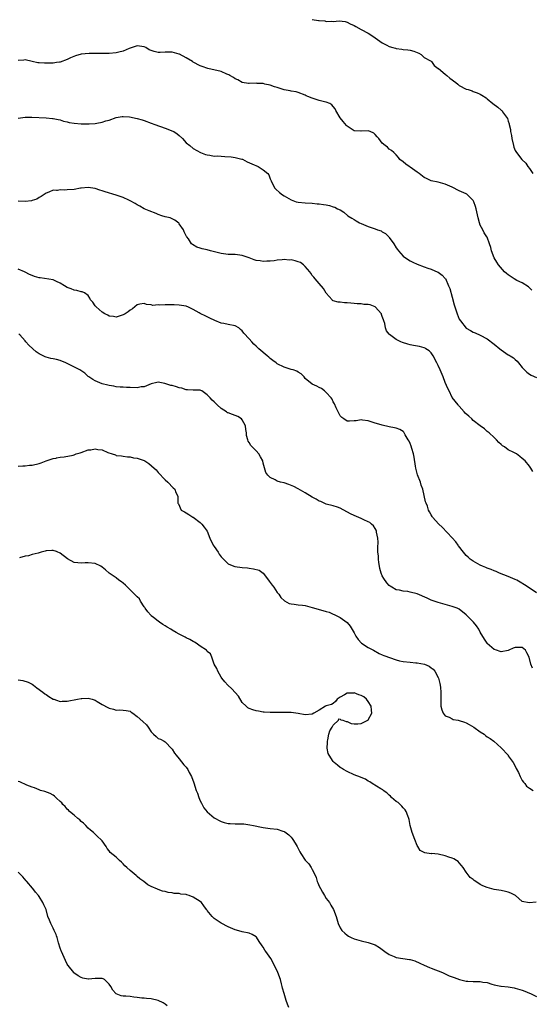
# Model space of a CAD drawing. Units: inches. Extents: x 2535000 to 2538000, y 1542000 to 1545000.
# Drawn here: x 2535465 to 2535612, y 1544028 to 1544309 of the extents above; entities that cross this region are included whole.
import ezdxf

# ---------------------------------------------------------------- set-up
doc = ezdxf.new("R2010")
doc.units = ezdxf.units.IN
doc.header["$MEASUREMENT"] = 0
doc.layers.add('LD25351542_2ft', color=132, linetype='Continuous')

msp = doc.modelspace()

# ---------------------------------------------------------------- linework, layer by layer
at = {"layer": 'LD25351542_2ft'}
for points, elevation in [([(2535549, 1544308.96), (2535550.73, 1544308.73), (2535551, 1544308.67), (2535552.57, 1544308.57), (2535553, 1544308.46), (2535554.55, 1544308.55), (2535555, 1544308.45), (2535556.65, 1544308.65), (2535558.4, 1544308.4), (2535559, 1544308.27), (2535559.8, 1544307.8), (2535561, 1544307.27), (2535561.42, 1544307), (2535563, 1544306.17), (2535565, 1544305.08), (2535566.26, 1544304.26), (2535569, 1544302.34), (2535570.34, 1544301.66), (2535571, 1544301.3), (2535571.97, 1544301), (2535572.78, 1544300.78), (2535573, 1544300.69), (2535574.54, 1544300.54), (2535575, 1544300.46), (2535576.33, 1544300.34), (2535577, 1544300.25), (2535577.99, 1544299.99), (2535579.39, 1544299.39), (2535580.08, 1544299), (2535581, 1544298.13), (2535582.8, 1544297.2), (2535583, 1544297.08), (2535583.09, 1544297), (2535583.86, 1544295.86), (2535585, 1544295.03), (2535585.01, 1544295), (2535587, 1544293.41), (2535587.42, 1544293), (2535588.3, 1544292.3), (2535590, 1544291), (2535590.53, 1544290.53), (2535591, 1544290.18), (2535593, 1544289.14), (2535593.5, 1544289), (2535594.63, 1544288.63), (2535595, 1544288.49), (2535596.11, 1544288.11), (2535597, 1544287.68), (2535597.44, 1544287.44), (2535598.63, 1544286.63), (2535599, 1544286.34), (2535600.6, 1544285), (2535601.96, 1544283.96), (2535603, 1544283.13), (2535603.12, 1544283), (2535603.36, 1544282.64), (2535604.75, 1544280.75), (2535605, 1544279.99), (2535605.23, 1544279.23), (2535605.27, 1544279), (2535605.59, 1544277.59), (2535605.66, 1544277), (2535605.88, 1544275.88), (2535606.01, 1544275), (2535606.43, 1544273), (2535606.57, 1544272.57), (2535607, 1544271.58), (2535607.31, 1544271), (2535608.88, 1544269), (2535609.97, 1544267.97), (2535610.61, 1544267), (2535611, 1544266.51), (2535612.01, 1544265)], 8090), ([(2535611.73, 1544231.73), (2535611, 1544232.44), (2535610.74, 1544232.74), (2535609, 1544233.81), (2535607.46, 1544234.54), (2535606.64, 1544235), (2535605, 1544236.13), (2535604.51, 1544236.51), (2535603.93, 1544237), (2535602.16, 1544239), (2535601.7, 1544239.7), (2535600.91, 1544241), (2535600.16, 1544243), (2535599.97, 1544243.97), (2535599.64, 1544245), (2535598.91, 1544246.91), (2535598.86, 1544247), (2535598.13, 1544248.13), (2535597.7, 1544249), (2535597, 1544250.32), (2535596.78, 1544251), (2535596.4, 1544252.4), (2535595.82, 1544255), (2535595.65, 1544255.65), (2535595.16, 1544257), (2535595, 1544257.36), (2535593.31, 1544259), (2535593.15, 1544259.15), (2535593, 1544259.23), (2535591, 1544260.13), (2535589, 1544261.12), (2535587, 1544262.03), (2535585.66, 1544262.34), (2535585, 1544262.55), (2535583, 1544262.98), (2535581.59, 1544263.59), (2535581, 1544263.89), (2535579.49, 1544265), (2535579, 1544265.38), (2535577, 1544266.84), (2535576.71, 1544267), (2535575.74, 1544267.74), (2535575, 1544268.35), (2535574.02, 1544269), (2535573.63, 1544269.63), (2535573, 1544270.35), (2535572.31, 1544271), (2535571.62, 1544271.62), (2535571, 1544271.97), (2535570.53, 1544272.53), (2535569.82, 1544273), (2535569, 1544273.67), (2535567.99, 1544275), (2535567.51, 1544275.51), (2535567, 1544276.17), (2535566.55, 1544276.55), (2535565.52, 1544277), (2535565, 1544277.2), (2535563, 1544277.13), (2535562.85, 1544277.15), (2535561, 1544277.23), (2535559, 1544278.51), (2535558.76, 1544278.76), (2535557.86, 1544279.86), (2535556.97, 1544280.97), (2535555.77, 1544283), (2535555.5, 1544283.5), (2535555, 1544284.21), (2535554.63, 1544284.63), (2535553.97, 1544285), (2535553, 1544285.43), (2535552.47, 1544285.53), (2535551, 1544285.88), (2535550.12, 1544286.12), (2535549, 1544286.51), (2535547.77, 1544287), (2535547.23, 1544287.23), (2535547, 1544287.4), (2535545, 1544288.16), (2535544.35, 1544288.35), (2535543, 1544288.54), (2535542.65, 1544288.65), (2535541, 1544288.9), (2535539, 1544289.55), (2535538.24, 1544289.76), (2535537, 1544290.26), (2535535.44, 1544290.56), (2535535, 1544290.7), (2535533.24, 1544290.76), (2535533, 1544290.79), (2535531, 1544290.75), (2535530.77, 1544290.77), (2535529, 1544291.05), (2535527.74, 1544291.74), (2535527, 1544292.07), (2535526.48, 1544292.48), (2535525.49, 1544293), (2535525.2, 1544293.2), (2535524.57, 1544293.43), (2535523, 1544294.11), (2535519.12, 1544295), (2535517.58, 1544295.58), (2535517, 1544295.82), (2535515, 1544296.84), (2535514.78, 1544297), (2535513, 1544298.06), (2535511.07, 1544299.07), (2535511, 1544299.1), (2535509, 1544299.65), (2535507.63, 1544299.63), (2535507, 1544299.7), (2535505.57, 1544299.57), (2535505, 1544299.6), (2535503.82, 1544299.82), (2535502.38, 1544300.38), (2535501.42, 1544301), (2535501, 1544301.21), (2535499, 1544301.48), (2535497.54, 1544301), (2535497, 1544300.79), (2535496.7, 1544300.7), (2535495, 1544299.98), (2535493.7, 1544299.7), (2535493, 1544299.52), (2535491, 1544299.3), (2535489, 1544299.26), (2535487.3, 1544299.3), (2535485.28, 1544299.28), (2535483, 1544299.07), (2535481.36, 1544298.64), (2535479.93, 1544298.07), (2535479, 1544297.55), (2535477, 1544296.81), (2535476.81, 1544296.81), (2535475.96, 1544296.7), (2535475, 1544296.57), (2535474.58, 1544296.58), (2535473, 1544296.49), (2535472.5, 1544296.5), (2535471, 1544296.59), (2535470.63, 1544296.63), (2535469, 1544297.02), (2535467, 1544297.46), (2535466.61, 1544297.39), (2535465, 1544297.3)], 8092), ([(2535465, 1544280.86), (2535467, 1544281.09), (2535468.9, 1544281.1), (2535473, 1544280.92), (2535474.76, 1544280.76), (2535475, 1544280.75), (2535475.96, 1544280.52), (2535476.42, 1544280.42), (2535477, 1544280.33), (2535477.97, 1544279.97), (2535479, 1544279.75), (2535479.58, 1544279.58), (2535481, 1544279.37), (2535483, 1544279.22), (2535483.25, 1544279.25), (2535485, 1544279.2), (2535485.25, 1544279.25), (2535487, 1544279.32), (2535487.45, 1544279.45), (2535489, 1544279.67), (2535490.06, 1544280.06), (2535491, 1544280.28), (2535493, 1544281.03), (2535494.65, 1544281.35), (2535495, 1544281.35), (2535496.75, 1544281.25), (2535499, 1544280.78), (2535500.37, 1544280.37), (2535501, 1544280.16), (2535503, 1544279.39), (2535503.98, 1544279), (2535507, 1544277.96), (2535509.16, 1544277.16), (2535509.44, 1544277), (2535510.41, 1544276.41), (2535511, 1544275.91), (2535511.96, 1544275), (2535513, 1544273.84), (2535513.99, 1544273), (2535515, 1544272.22), (2535517.06, 1544271.06), (2535518.49, 1544270.49), (2535519, 1544270.33), (2535519.72, 1544270.28), (2535521, 1544270), (2535521.93, 1544270.07), (2535523, 1544269.95), (2535524.06, 1544269.94), (2535525.84, 1544269.84), (2535527, 1544269.66), (2535528.86, 1544269.14), (2535529.1, 1544269.1), (2535530.41, 1544268.41), (2535531.77, 1544267.77), (2535533.5, 1544267), (2535535, 1544266.14), (2535536.34, 1544265), (2535536.62, 1544264.62), (2535537, 1544263.49), (2535537.16, 1544263.16), (2535537.22, 1544263), (2535538.22, 1544261), (2535538.55, 1544260.55), (2535539.65, 1544259.65), (2535540.52, 1544259), (2535541, 1544258.7), (2535543, 1544257.54), (2535544.38, 1544257), (2535545, 1544256.82), (2535547, 1544256.64), (2535549, 1544256.57), (2535550.42, 1544256.42), (2535551, 1544256.39), (2535552.2, 1544256.2), (2535553, 1544256.1), (2535553.9, 1544255.9), (2535555, 1544255.58), (2535555.44, 1544255.44), (2535556.25, 1544255), (2535557, 1544254.63), (2535557.98, 1544253.98), (2535559.19, 1544253), (2535560.32, 1544252.32), (2535561, 1544251.88), (2535561.56, 1544251.56), (2535562.49, 1544251), (2535563, 1544250.75), (2535565, 1544249.93), (2535566.65, 1544249.35), (2535567, 1544249.24), (2535567.64, 1544249), (2535568.65, 1544248.65), (2535569, 1544248.43), (2535569.92, 1544247.92), (2535570.82, 1544247), (2535571, 1544246.79), (2535572.26, 1544245), (2535573, 1544243.83), (2535573.34, 1544243.34), (2535573.61, 1544243), (2535575, 1544241.5), (2535575.67, 1544241), (2535577, 1544240.09), (2535577.75, 1544239.75), (2535579, 1544239.14), (2535581, 1544238.38), (2535582.05, 1544238.05), (2535583, 1544237.71), (2535584.91, 1544236.91), (2535585, 1544236.86), (2535586.06, 1544236.06), (2535587, 1544235.1), (2535587.04, 1544235.04), (2535587.95, 1544233), (2535588.26, 1544232.26), (2535589, 1544229.76), (2535589.55, 1544227.55), (2535589.72, 1544227), (2535590.37, 1544225), (2535591, 1544223.44), (2535591.3, 1544223), (2535593, 1544220.92), (2535594.23, 1544220.23), (2535595, 1544219.76), (2535595.54, 1544219.54), (2535597, 1544218.89), (2535599, 1544217.82), (2535601, 1544216.36), (2535602.62, 1544215), (2535603, 1544214.69), (2535605, 1544213.32), (2535605.21, 1544213.21), (2535605.52, 1544213), (2535606.44, 1544212.44), (2535607, 1544211.93), (2535607.51, 1544211.51), (2535607.89, 1544211), (2535609, 1544209.68), (2535609.31, 1544209.31), (2535609.61, 1544209), (2535610.32, 1544208.32), (2535611, 1544207.76), (2535611.48, 1544207.48), (2535613, 1544206.83)], 8094), ([(2535611.96, 1544179.96), (2535611.4, 1544181), (2535611, 1544181.56), (2535609.84, 1544183), (2535609, 1544183.74), (2535608.26, 1544184.26), (2535607.38, 1544185), (2535606.54, 1544185.46), (2535605, 1544186.19), (2535603.94, 1544187), (2535603.35, 1544187.35), (2535603, 1544187.67), (2535602.27, 1544188.27), (2535601.65, 1544189), (2535601, 1544189.68), (2535599.51, 1544191), (2535599.25, 1544191.25), (2535599, 1544191.42), (2535598.17, 1544192.17), (2535596.96, 1544193.04), (2535595, 1544194.6), (2535594.54, 1544195), (2535593.75, 1544195.75), (2535592.66, 1544196.66), (2535592.4, 1544197), (2535591, 1544198.6), (2535590.8, 1544198.8), (2535590.67, 1544199), (2535589, 1544201.16), (2535588.07, 1544203), (2535587.73, 1544203.73), (2535587, 1544205.39), (2535586.37, 1544207), (2535585.54, 1544209), (2535585, 1544210.21), (2535584.61, 1544211), (2535583.51, 1544213), (2535583, 1544213.87), (2535582.4, 1544214.4), (2535581.44, 1544215), (2535581.21, 1544215.21), (2535581, 1544215.3), (2535579.64, 1544215.64), (2535577.94, 1544215.94), (2535577, 1544216.14), (2535576.33, 1544216.33), (2535574.79, 1544216.79), (2535574.34, 1544217), (2535573, 1544217.66), (2535571.1, 1544219.1), (2535571, 1544219.24), (2535570.16, 1544220.16), (2535569.93, 1544221), (2535569.77, 1544222.23), (2535569.46, 1544223), (2535569.3, 1544223.3), (2535569, 1544224.27), (2535568.79, 1544224.79), (2535568.75, 1544225), (2535567, 1544226.96), (2535565.52, 1544227.52), (2535565, 1544227.66), (2535563.7, 1544227.7), (2535563, 1544227.85), (2535561.81, 1544227.81), (2535561, 1544227.98), (2535560.01, 1544228.01), (2535559, 1544228.15), (2535558.18, 1544228.18), (2535557, 1544228.32), (2535556.36, 1544228.36), (2535555, 1544228.75), (2535554.82, 1544228.82), (2535554.64, 1544229), (2535553, 1544230.86), (2535552.21, 1544232.21), (2535551, 1544233.61), (2535549.82, 1544235), (2535549.46, 1544235.46), (2535549, 1544235.97), (2535548.59, 1544236.59), (2535548.34, 1544237), (2535547, 1544238.47), (2535546.46, 1544239), (2535545.62, 1544239.62), (2535545, 1544239.79), (2535544.12, 1544240.12), (2535543, 1544240.38), (2535542.36, 1544240.36), (2535541, 1544240.53), (2535540.37, 1544240.37), (2535539, 1544240.32), (2535538.14, 1544240.14), (2535537, 1544240.01), (2535536.01, 1544240.01), (2535535, 1544239.95), (2535534.1, 1544240.1), (2535533, 1544240.23), (2535532.41, 1544240.41), (2535530.94, 1544241), (2535529, 1544241.63), (2535527, 1544241.9), (2535525, 1544241.96), (2535523, 1544242.18), (2535519.88, 1544243), (2535519, 1544243.26), (2535517.57, 1544243.57), (2535517, 1544243.77), (2535516.04, 1544244.04), (2535514.78, 1544244.78), (2535514.54, 1544245), (2535513.62, 1544246.38), (2535513.16, 1544247), (2535513.1, 1544247.1), (2535512.44, 1544248.44), (2535512.19, 1544249), (2535511, 1544250.67), (2535510.85, 1544250.85), (2535509.75, 1544251.75), (2535508.36, 1544252.36), (2535507, 1544252.72), (2535506.01, 1544253), (2535505, 1544253.35), (2535504.4, 1544253.6), (2535502.37, 1544254.37), (2535501, 1544254.98), (2535499.76, 1544255.76), (2535499, 1544256.08), (2535498.45, 1544256.45), (2535497, 1544257.22), (2535496.61, 1544257.39), (2535495, 1544258.2), (2535493, 1544258.88), (2535489.82, 1544259.82), (2535489, 1544260.13), (2535488.31, 1544260.31), (2535487, 1544260.78), (2535485, 1544261.07), (2535483, 1544260.84), (2535482.83, 1544260.83), (2535481, 1544260.5), (2535479, 1544260.35), (2535478.27, 1544260.27), (2535477, 1544260.36), (2535476.2, 1544260.2), (2535475.96, 1544260.21), (2535475, 1544260.26), (2535473.72, 1544259.72), (2535473, 1544259.48), (2535471.54, 1544258.46), (2535471, 1544258.16), (2535470.28, 1544257.72), (2535469, 1544257.3), (2535468.75, 1544257.25), (2535467, 1544257.04), (2535465, 1544257.11)], 8096), ([(2535613, 1544145.4), (2535610.7, 1544147), (2535609.66, 1544147.66), (2535608.42, 1544148.42), (2535607.4, 1544149), (2535607, 1544149.21), (2535605, 1544150.07), (2535602.48, 1544151), (2535601.48, 1544151.48), (2535601, 1544151.65), (2535600.06, 1544152.06), (2535599, 1544152.43), (2535598.61, 1544152.61), (2535597.58, 1544153), (2535597, 1544153.25), (2535595, 1544154.37), (2535594.12, 1544155), (2535593.53, 1544155.53), (2535593, 1544156.05), (2535592.54, 1544156.54), (2535592.17, 1544157), (2535590.81, 1544158.81), (2535590.65, 1544159), (2535589.96, 1544159.96), (2535589, 1544161.11), (2535586.09, 1544164.09), (2535585.13, 1544165), (2535583.32, 1544167), (2535583.2, 1544167.2), (2535583, 1544167.59), (2535582.49, 1544168.5), (2535582.24, 1544169), (2535581.89, 1544170.11), (2535581.56, 1544171), (2535581.38, 1544171.38), (2535580.56, 1544175), (2535580.1, 1544176.1), (2535579.88, 1544177), (2535579.08, 1544179.08), (2535578.57, 1544181), (2535578.48, 1544181.52), (2535578.11, 1544184.11), (2535577.92, 1544185), (2535577.45, 1544186.55), (2535577.27, 1544187.27), (2535577, 1544188.03), (2535576.66, 1544188.66), (2535576.41, 1544189), (2535575.55, 1544190.45), (2535575.19, 1544191.19), (2535575, 1544191.37), (2535574.01, 1544192.01), (2535573, 1544192.35), (2535572.49, 1544192.49), (2535571, 1544192.79), (2535569, 1544193.24), (2535568.64, 1544193.36), (2535567, 1544193.82), (2535565, 1544194.5), (2535563.32, 1544194.68), (2535563, 1544194.74), (2535561.51, 1544194.49), (2535561, 1544194.43), (2535559.59, 1544194.41), (2535559, 1544194.36), (2535557.98, 1544195), (2535557.43, 1544195.43), (2535557, 1544195.89), (2535556.36, 1544197), (2535555.79, 1544198.21), (2535555.32, 1544199.32), (2535555, 1544199.93), (2535554.65, 1544200.65), (2535554.38, 1544201), (2535553, 1544202.51), (2535552.48, 1544203), (2535551.65, 1544203.65), (2535551, 1544204), (2535550.32, 1544204.32), (2535548.92, 1544204.92), (2535547, 1544206.53), (2535546.64, 1544207), (2535545.87, 1544207.87), (2535545, 1544208.37), (2535544.63, 1544208.63), (2535543.5, 1544209), (2535543, 1544209.13), (2535541, 1544209.74), (2535539, 1544210.76), (2535538.66, 1544211), (2535537.72, 1544211.72), (2535537, 1544212.25), (2535536.6, 1544212.6), (2535536.1, 1544213), (2535533.77, 1544215), (2535533, 1544215.73), (2535532.33, 1544216.33), (2535531.72, 1544217), (2535531, 1544217.84), (2535529.49, 1544219.49), (2535529, 1544220.15), (2535528.52, 1544220.52), (2535527.98, 1544221), (2535527, 1544221.57), (2535525, 1544221.97), (2535523.76, 1544222.24), (2535523, 1544222.37), (2535521.13, 1544223.13), (2535519.77, 1544223.77), (2535519, 1544224.16), (2535518.42, 1544224.42), (2535517.21, 1544225), (2535517, 1544225.11), (2535516.72, 1544225.28), (2535515, 1544226.21), (2535513.41, 1544227), (2535513.13, 1544227.13), (2535513, 1544227.21), (2535511, 1544227.5), (2535509.58, 1544227.58), (2535509, 1544227.54), (2535507.6, 1544227.6), (2535507, 1544227.6), (2535505.48, 1544227.48), (2535505, 1544227.53), (2535503.42, 1544227.42), (2535503, 1544227.54), (2535501.68, 1544227.68), (2535501, 1544227.97), (2535499.72, 1544227.72), (2535499, 1544227.6), (2535498.35, 1544227), (2535497.6, 1544226.4), (2535497, 1544226.06), (2535496.41, 1544225.59), (2535495.51, 1544225), (2535495, 1544224.75), (2535493, 1544224.09), (2535492.21, 1544224.21), (2535491, 1544224.3), (2535490.6, 1544224.6), (2535489.78, 1544225), (2535489, 1544225.49), (2535487.25, 1544227), (2535487, 1544227.31), (2535486.35, 1544228.35), (2535485.65, 1544229), (2535485.47, 1544229.47), (2535485, 1544230.19), (2535483.94, 1544231), (2535483.29, 1544231.29), (2535483, 1544231.31), (2535481.7, 1544231.7), (2535481, 1544231.76), (2535480.14, 1544232.14), (2535479, 1544232.56), (2535478.19, 1544233), (2535477, 1544233.72), (2535475.96, 1544234.23), (2535475, 1544234.69), (2535471.27, 1544235.27), (2535471, 1544235.29), (2535469.66, 1544235.66), (2535469, 1544235.91), (2535468.23, 1544236.23), (2535467, 1544236.88), (2535466.75, 1544237), (2535465, 1544237.72)], 8098), ([(2535611.89, 1544123.89), (2535611.45, 1544125), (2535610.98, 1544127), (2535610.28, 1544128.28), (2535609.86, 1544129), (2535609.41, 1544129.41), (2535609, 1544129.73), (2535608.23, 1544129.77), (2535607, 1544129.74), (2535606.4, 1544129.6), (2535605.18, 1544129), (2535605, 1544128.9), (2535603, 1544128.54), (2535602.67, 1544128.67), (2535601.62, 1544129), (2535601, 1544129.23), (2535599, 1544130.93), (2535598.95, 1544131), (2535598.19, 1544132.19), (2535597, 1544134.19), (2535596.54, 1544135), (2535595.91, 1544135.91), (2535595.01, 1544137), (2535593, 1544139.09), (2535591, 1544140.7), (2535590.38, 1544141), (2535589, 1544141.51), (2535588.29, 1544141.71), (2535587, 1544142.03), (2535585, 1544142.57), (2535583, 1544143.26), (2535581.82, 1544143.82), (2535578.94, 1544145.06), (2535577, 1544145.6), (2535576.28, 1544145.72), (2535575, 1544145.86), (2535573.88, 1544146.12), (2535573, 1544146.26), (2535571.71, 1544147), (2535571.28, 1544147.28), (2535571, 1544147.49), (2535570.26, 1544148.26), (2535569.44, 1544149.44), (2535569, 1544150.2), (2535568.64, 1544151), (2535568.3, 1544152.3), (2535568.16, 1544153), (2535568.01, 1544153.99), (2535567.9, 1544155), (2535567.89, 1544155.89), (2535567.77, 1544157), (2535567.72, 1544158.28), (2535567.84, 1544159.84), (2535567.74, 1544161), (2535567.35, 1544162.65), (2535567.33, 1544163), (2535567.27, 1544163.27), (2535567, 1544163.75), (2535566.5, 1544164.5), (2535565.89, 1544165), (2535565.44, 1544165.44), (2535565, 1544165.68), (2535563.76, 1544166.24), (2535563, 1544166.62), (2535561, 1544167.45), (2535559.96, 1544167.96), (2535557, 1544169.58), (2535556.17, 1544169.83), (2535555, 1544170.23), (2535553, 1544170.68), (2535551.4, 1544171.4), (2535551, 1544171.55), (2535550.1, 1544172.1), (2535549, 1544172.69), (2535547, 1544173.88), (2535545, 1544175.05), (2535543.76, 1544175.76), (2535542.33, 1544176.33), (2535541, 1544176.73), (2535539.89, 1544177), (2535539, 1544177.29), (2535538.38, 1544177.62), (2535537, 1544178.27), (2535536.29, 1544179), (2535535.76, 1544179.76), (2535535, 1544182.35), (2535534.83, 1544183), (2535534.19, 1544184.19), (2535533.69, 1544185), (2535533, 1544185.9), (2535531.8, 1544187), (2535531.45, 1544187.45), (2535531, 1544188.29), (2535530.69, 1544188.69), (2535530.57, 1544189), (2535530.24, 1544190.24), (2535530.21, 1544191), (2535529.99, 1544191.99), (2535529.88, 1544193), (2535529, 1544194.76), (2535528.78, 1544195), (2535527.7, 1544195.7), (2535527, 1544195.98), (2535526.23, 1544196.23), (2535525, 1544196.7), (2535524.79, 1544196.79), (2535524.46, 1544197), (2535523, 1544197.95), (2535521.84, 1544199), (2535521.42, 1544199.42), (2535521, 1544199.86), (2535520.37, 1544200.37), (2535519.84, 1544201), (2535519, 1544201.86), (2535517.42, 1544203), (2535517.14, 1544203.14), (2535517, 1544203.21), (2535515.24, 1544203.24), (2535515, 1544203.22), (2535513.35, 1544203.35), (2535513, 1544203.32), (2535511.77, 1544203.77), (2535511, 1544203.9), (2535510.2, 1544204.2), (2535509, 1544204.5), (2535508.58, 1544204.58), (2535506.9, 1544205.1), (2535505, 1544205.5), (2535504.56, 1544205.44), (2535503, 1544205.04), (2535501, 1544204.21), (2535500.15, 1544204.15), (2535499, 1544203.91), (2535497, 1544203.97), (2535495.95, 1544203.95), (2535495, 1544204.06), (2535494.08, 1544204.08), (2535493, 1544204.19), (2535492.32, 1544204.32), (2535491, 1544204.5), (2535490.62, 1544204.62), (2535489, 1544205.05), (2535487, 1544205.89), (2535486.3, 1544206.3), (2535485.18, 1544207), (2535485, 1544207.14), (2535484.04, 1544208.04), (2535482.86, 1544208.86), (2535482.63, 1544209), (2535479.32, 1544210.68), (2535478.61, 1544211), (2535477, 1544211.67), (2535475.96, 1544211.92), (2535475, 1544212.14), (2535474.29, 1544212.29), (2535473, 1544212.65), (2535472.74, 1544212.74), (2535471, 1544213.61), (2535470.16, 1544214.16), (2535469.15, 1544215), (2535468, 1544216.01), (2535467.16, 1544217), (2535467, 1544217.25), (2535465.44, 1544219), (2535465.21, 1544219.21)], 8100), ([(2535465, 1544181.54), (2535466.36, 1544181.63), (2535467, 1544181.65), (2535468.23, 1544181.77), (2535469, 1544181.82), (2535471, 1544182.29), (2535471.54, 1544182.46), (2535472.96, 1544183), (2535475, 1544183.72), (2535475.85, 1544183.85), (2535475.96, 1544183.88), (2535477, 1544184.12), (2535478.17, 1544184.17), (2535480.69, 1544184.69), (2535481, 1544184.79), (2535481.53, 1544185), (2535482.65, 1544185.35), (2535483, 1544185.44), (2535485, 1544186.14), (2535485.77, 1544186.23), (2535487, 1544186.49), (2535487.7, 1544186.3), (2535489, 1544186.16), (2535490.6, 1544185.4), (2535491.87, 1544185), (2535492.75, 1544184.75), (2535493, 1544184.59), (2535494.5, 1544184.5), (2535495, 1544184.41), (2535496.23, 1544184.23), (2535497, 1544184.23), (2535497.93, 1544183.93), (2535499, 1544183.82), (2535499.57, 1544183.57), (2535501, 1544183.1), (2535501.19, 1544183), (2535502.32, 1544182.32), (2535503.87, 1544181), (2535504.44, 1544180.44), (2535505, 1544179.68), (2535507, 1544177.58), (2535507.73, 1544177), (2535509.3, 1544175.3), (2535509.71, 1544175), (2535510.05, 1544174.05), (2535510.59, 1544173), (2535510.6, 1544172.6), (2535510.57, 1544171), (2535510.74, 1544170.74), (2535511.51, 1544169), (2535512.46, 1544168.46), (2535513, 1544168.18), (2535513.74, 1544167.74), (2535514.87, 1544167), (2535515, 1544166.94), (2535517, 1544165.45), (2535517.43, 1544165), (2535518.13, 1544164.13), (2535519, 1544163), (2535519.77, 1544161), (2535520.7, 1544159), (2535521, 1544158.6), (2535522.1, 1544157), (2535522.44, 1544156.44), (2535523, 1544155.66), (2535523.31, 1544155.31), (2535523.6, 1544155), (2535525, 1544153.65), (2535526.57, 1544153), (2535526.9, 1544152.9), (2535529, 1544152.57), (2535530.47, 1544152.47), (2535531, 1544152.38), (2535532.25, 1544152.25), (2535533.82, 1544151.82), (2535535, 1544150.98), (2535536.5, 1544149), (2535536.7, 1544148.7), (2535537.53, 1544147.53), (2535538, 1544147), (2535539, 1544145.51), (2535539.43, 1544145), (2535540.05, 1544144.05), (2535541.06, 1544143.06), (2535542.36, 1544142.36), (2535543, 1544142.21), (2535543.84, 1544142.16), (2535545, 1544141.97), (2535546.16, 1544141.84), (2535547, 1544141.73), (2535549, 1544141.17), (2535550.67, 1544140.67), (2535553, 1544140.07), (2535553.82, 1544139.82), (2535555, 1544139.31), (2535555.23, 1544139.23), (2535557, 1544138.29), (2535559, 1544136.93), (2535559.84, 1544135.84), (2535561, 1544134), (2535561.48, 1544133), (2535562.06, 1544132.06), (2535563.03, 1544131.03), (2535565, 1544129.78), (2535566.51, 1544129), (2535568.09, 1544128.09), (2535569, 1544127.72), (2535569.48, 1544127.48), (2535573, 1544126.24), (2535573.96, 1544125.96), (2535575, 1544125.77), (2535577, 1544125.56), (2535578.56, 1544125.44), (2535579, 1544125.44), (2535581.04, 1544125.04), (2535582.42, 1544124.42), (2535583, 1544123.94), (2535583.56, 1544123.56), (2535583.98, 1544123), (2535585, 1544121.17), (2535585.07, 1544121), (2535585.48, 1544119.48), (2535585.57, 1544119), (2535585.63, 1544118.37), (2535585.73, 1544117), (2535585.68, 1544115.68), (2535585.75, 1544114.25), (2535585.75, 1544113), (2535585.99, 1544111.99), (2535586.34, 1544111), (2535587, 1544110.29), (2535588.13, 1544109.87), (2535589, 1544109.39), (2535589.27, 1544109.27), (2535590.63, 1544109), (2535591, 1544108.94), (2535592.48, 1544108.48), (2535593, 1544108.25), (2535593.81, 1544107.81), (2535595.13, 1544107), (2535597, 1544105.7), (2535598.07, 1544105), (2535598.61, 1544104.61), (2535599, 1544104.3), (2535599.81, 1544103.81), (2535600.86, 1544103), (2535603, 1544101.13), (2535604.92, 1544099), (2535605, 1544098.89), (2535606.34, 1544097), (2535607, 1544095.88), (2535607.27, 1544095.27), (2535607.88, 1544094.12), (2535608.39, 1544093), (2535608.54, 1544092.54), (2535609, 1544091.84), (2535609.3, 1544091.3), (2535609.72, 1544091), (2535610.17, 1544090.17), (2535611, 1544089.61), (2535612.1, 1544089)], 8102), ([(2535612.94, 1544057.06), (2535610.92, 1544056.92), (2535609, 1544057.28), (2535607.09, 1544059), (2535605.68, 1544059.68), (2535605, 1544059.97), (2535604.15, 1544060.15), (2535603, 1544060.38), (2535601, 1544060.72), (2535599, 1544061.24), (2535597.74, 1544061.74), (2535597, 1544062.16), (2535595.7, 1544063), (2535595.26, 1544063.26), (2535595, 1544063.54), (2535594.12, 1544064.12), (2535593, 1544065.68), (2535592.09, 1544067), (2535591.59, 1544067.59), (2535591, 1544068.36), (2535590.67, 1544068.67), (2535590.19, 1544069), (2535589.42, 1544069.42), (2535589, 1544069.61), (2535588.05, 1544069.95), (2535587, 1544070.36), (2535585, 1544070.83), (2535583.06, 1544070.94), (2535582.93, 1544070.93), (2535581.13, 1544071.13), (2535579.84, 1544071.84), (2535579.12, 1544073), (2535579, 1544073.23), (2535578.3, 1544075), (2535577.56, 1544077), (2535576.96, 1544079), (2535576.65, 1544080.65), (2535576.56, 1544081), (2535576.27, 1544081.73), (2535575.82, 1544083), (2535575.49, 1544083.49), (2535575, 1544084.01), (2535574.54, 1544084.54), (2535573.51, 1544085.51), (2535573, 1544085.87), (2535571.65, 1544087), (2535571.34, 1544087.34), (2535571, 1544087.62), (2535570.31, 1544088.31), (2535569.27, 1544089), (2535569.12, 1544089.12), (2535568.54, 1544089.46), (2535566.06, 1544091), (2535565.43, 1544091.43), (2535565, 1544091.67), (2535564.18, 1544092.18), (2535563, 1544092.69), (2535562.81, 1544092.81), (2535561, 1544093.48), (2535559, 1544094.37), (2535557.89, 1544095), (2535557.34, 1544095.34), (2535557, 1544095.56), (2535556.18, 1544096.18), (2535555.21, 1544097), (2535555, 1544097.2), (2535553.79, 1544099), (2535553.55, 1544099.55), (2535553.29, 1544101), (2535553.33, 1544102.67), (2535553.32, 1544103), (2535553.44, 1544103.44), (2535553.77, 1544105), (2535554.04, 1544105.96), (2535554.66, 1544107), (2535555, 1544107.6), (2535556.47, 1544109), (2535556.63, 1544109.37), (2535557, 1544109.28), (2535557.13, 1544109.13), (2535557.74, 1544109), (2535558.66, 1544108.66), (2535559, 1544108.7), (2535560.13, 1544108.13), (2535561, 1544108.01), (2535561.97, 1544107.97), (2535563, 1544108.04), (2535564.85, 1544109), (2535564.94, 1544109.06), (2535565, 1544109.13), (2535565.98, 1544111), (2535565.89, 1544111.89), (2535565.85, 1544113), (2535565, 1544114.39), (2535564.52, 1544115), (2535563.69, 1544115.69), (2535563, 1544116.1), (2535562.31, 1544116.31), (2535561, 1544116.83), (2535560.78, 1544116.78), (2535559, 1544116.77), (2535558.25, 1544116.25), (2535557, 1544115.56), (2535556.11, 1544115), (2535555.65, 1544114.35), (2535555, 1544113.76), (2535554.46, 1544113.54), (2535552.92, 1544113.08), (2535552.78, 1544113), (2535551, 1544111.87), (2535549.47, 1544111), (2535549, 1544110.72), (2535547, 1544110.54), (2535545, 1544110.94), (2535543, 1544111.21), (2535541.26, 1544111.26), (2535537, 1544111.19), (2535535.3, 1544111.3), (2535535, 1544111.34), (2535533.6, 1544111.6), (2535533, 1544111.74), (2535532.03, 1544112.03), (2535531, 1544112.4), (2535530.6, 1544112.6), (2535530.15, 1544113), (2535529, 1544114.07), (2535527.88, 1544115.88), (2535526.95, 1544116.95), (2535526.01, 1544118.01), (2535524.88, 1544119), (2535524, 1544120), (2535523.18, 1544121), (2535523, 1544121.35), (2535522.06, 1544123), (2535521.74, 1544123.74), (2535520.99, 1544125), (2535520.28, 1544127), (2535519.92, 1544127.92), (2535519, 1544128.66), (2535518.89, 1544128.89), (2535518.8, 1544129), (2535517, 1544130.14), (2535515.87, 1544131), (2535515.34, 1544131.34), (2535515, 1544131.53), (2535514.01, 1544132.01), (2535513, 1544132.58), (2535512.68, 1544132.68), (2535511, 1544133.62), (2535510.09, 1544134.09), (2535509, 1544134.76), (2535508.63, 1544135), (2535507.59, 1544135.59), (2535507, 1544135.95), (2535506.32, 1544136.32), (2535505.4, 1544137), (2535505, 1544137.27), (2535503.64, 1544138.36), (2535503, 1544138.85), (2535502.86, 1544139), (2535501.99, 1544139.99), (2535501.28, 1544141), (2535501.18, 1544141.18), (2535501, 1544141.41), (2535499.97, 1544143), (2535499.64, 1544143.64), (2535499, 1544144.23), (2535498.64, 1544144.64), (2535498.24, 1544145), (2535497, 1544146.26), (2535496.19, 1544147), (2535495.6, 1544147.6), (2535495, 1544148.11), (2535494.5, 1544148.5), (2535493.76, 1544149), (2535493, 1544149.61), (2535491, 1544151.03), (2535489.94, 1544151.94), (2535489, 1544152.72), (2535488.58, 1544153), (2535487, 1544153.77), (2535485, 1544153.95), (2535484.08, 1544153.92), (2535483, 1544153.82), (2535482.02, 1544153.98), (2535481, 1544154.06), (2535479.11, 1544155.11), (2535477, 1544156.72), (2535476.81, 1544156.81), (2535476.34, 1544157), (2535475.96, 1544157.13), (2535475, 1544157.45), (2535474.59, 1544157.41), (2535473, 1544157.35), (2535472.7, 1544157.3), (2535471.52, 1544157), (2535471, 1544156.83), (2535470.71, 1544156.71), (2535469, 1544156.27), (2535467.98, 1544155.98), (2535467, 1544155.83), (2535465.37, 1544155.37)], 8104), ([(2535465, 1544120.51), (2535466.35, 1544120.35), (2535467.87, 1544119.87), (2535469, 1544119.28), (2535469.41, 1544119), (2535470.29, 1544118.29), (2535472.05, 1544117), (2535472.58, 1544116.58), (2535473, 1544116.34), (2535473.78, 1544115.78), (2535475, 1544115.06), (2535475.15, 1544115), (2535475.96, 1544114.74), (2535477, 1544114.41), (2535477.54, 1544114.46), (2535479, 1544114.46), (2535481.93, 1544115), (2535483, 1544115.18), (2535483.18, 1544115.18), (2535485, 1544115.27), (2535486.15, 1544115), (2535487, 1544114.75), (2535487.59, 1544114.41), (2535489, 1544113.55), (2535490.63, 1544112.63), (2535491, 1544112.48), (2535492.19, 1544112.19), (2535493, 1544111.9), (2535494.03, 1544112.03), (2535495, 1544111.87), (2535495.84, 1544111.84), (2535497, 1544111.63), (2535497.28, 1544111.28), (2535497.74, 1544111), (2535499, 1544110.07), (2535500.63, 1544108.63), (2535501.66, 1544107.66), (2535502.15, 1544107), (2535503, 1544105.66), (2535503.63, 1544105), (2535504.41, 1544104.41), (2535505, 1544103.81), (2535505.64, 1544103.64), (2535506.66, 1544103), (2535507, 1544102.82), (2535508.88, 1544100.88), (2535509, 1544100.72), (2535509.66, 1544099.66), (2535510.11, 1544099), (2535511, 1544097.97), (2535512.31, 1544096.31), (2535513, 1544095.61), (2535513.43, 1544095), (2535513.86, 1544094.14), (2535514.46, 1544093), (2535515.15, 1544091.15), (2535515.84, 1544089), (2535516.18, 1544088.18), (2535516.61, 1544087), (2535517, 1544086.01), (2535517.33, 1544085.33), (2535518.05, 1544084.05), (2535519, 1544082.83), (2535521, 1544081.2), (2535521.31, 1544081), (2535522.4, 1544080.4), (2535523, 1544080.08), (2535523.81, 1544079.81), (2535525, 1544079.56), (2535525.52, 1544079.52), (2535527, 1544079.46), (2535527.47, 1544079.47), (2535529, 1544079.44), (2535529.41, 1544079.41), (2535531.2, 1544079.2), (2535532.23, 1544079), (2535534.51, 1544078.51), (2535535, 1544078.42), (2535535.65, 1544078.35), (2535537, 1544078.12), (2535539, 1544077.89), (2535540.6, 1544077.4), (2535541, 1544077.3), (2535541.19, 1544077.19), (2535542.31, 1544076.31), (2535543, 1544075.62), (2535543.29, 1544075.29), (2535543.49, 1544075), (2535544.08, 1544073.92), (2535544.64, 1544073), (2535545.48, 1544071.48), (2535545.7, 1544071), (2535547, 1544069.11), (2535547.99, 1544067.99), (2535548.69, 1544067), (2535549, 1544066.44), (2535549.74, 1544065), (2535550.15, 1544064.15), (2535550.43, 1544063), (2535550.62, 1544062.62), (2535551, 1544061.7), (2535551.3, 1544061), (2535551.96, 1544059.96), (2535552.47, 1544059), (2535553, 1544058.13), (2535553.88, 1544057), (2535554.28, 1544056.28), (2535555.05, 1544055), (2535555.85, 1544053), (2535556.39, 1544051), (2535557, 1544049.76), (2535557.46, 1544049), (2535558.26, 1544048.26), (2535559, 1544047.64), (2535559.39, 1544047.39), (2535560.15, 1544047), (2535561, 1544046.65), (2535563, 1544046.1), (2535565, 1544045.61), (2535566.92, 1544044.92), (2535568.18, 1544044.18), (2535569, 1544043.58), (2535569.76, 1544043), (2535571, 1544042.12), (2535572.4, 1544041.6), (2535573, 1544041.33), (2535576.77, 1544040.77), (2535577, 1544040.72), (2535578.31, 1544040.31), (2535579.72, 1544039.72), (2535581, 1544039.07), (2535582.47, 1544038.47), (2535583, 1544038.23), (2535584.24, 1544037.76), (2535585, 1544037.5), (2535586.24, 1544037), (2535586.74, 1544036.74), (2535587, 1544036.63), (2535588.1, 1544036.1), (2535589, 1544035.8), (2535589.56, 1544035.56), (2535591.05, 1544035.05), (2535593, 1544034.52), (2535593.47, 1544034.53), (2535595, 1544034.42), (2535597, 1544034.42), (2535597.7, 1544034.3), (2535599, 1544034.13), (2535600.27, 1544033.73), (2535601, 1544033.53), (2535602.86, 1544033.14), (2535603, 1544033.12), (2535605, 1544032.92), (2535606.65, 1544032.65), (2535607, 1544032.58), (2535609, 1544031.97), (2535609.67, 1544031.67), (2535611, 1544031.17), (2535611.31, 1544031), (2535613, 1544030.21)], 8106), ([(2535542.26, 1544027), (2535541.96, 1544027.96), (2535541.53, 1544029), (2535540.94, 1544031), (2535540.53, 1544032.53), (2535540.44, 1544033), (2535540.25, 1544033.75), (2535539.9, 1544035), (2535539.18, 1544037), (2535538.24, 1544039), (2535537.12, 1544041), (2535535.76, 1544043), (2535535.44, 1544043.44), (2535535, 1544044.27), (2535534.68, 1544044.68), (2535533.87, 1544045.87), (2535533.09, 1544047.09), (2535533, 1544047.22), (2535531.86, 1544047.86), (2535531, 1544048.27), (2535529, 1544048.61), (2535528.69, 1544048.69), (2535527, 1544049.2), (2535525, 1544050.09), (2535523, 1544051.15), (2535521.85, 1544051.85), (2535521, 1544052.44), (2535520.69, 1544052.69), (2535520.39, 1544053), (2535519, 1544054.72), (2535518.88, 1544054.88), (2535518.82, 1544055), (2535518.01, 1544056.01), (2535517.34, 1544057), (2535517, 1544057.28), (2535515, 1544058.53), (2535513.81, 1544059), (2535513.18, 1544059.18), (2535513, 1544059.26), (2535511.41, 1544059.41), (2535511, 1544059.53), (2535509.58, 1544059.58), (2535509, 1544059.73), (2535507.85, 1544059.85), (2535507, 1544060.13), (2535506.26, 1544060.26), (2535505, 1544060.75), (2535504.8, 1544060.8), (2535503, 1544061.53), (2535502.07, 1544062.07), (2535500.85, 1544063), (2535499.78, 1544063.78), (2535499, 1544064.44), (2535498.68, 1544064.68), (2535497, 1544066.11), (2535496, 1544067), (2535495.49, 1544067.49), (2535495, 1544068.06), (2535494.52, 1544068.52), (2535493.94, 1544069), (2535493, 1544069.92), (2535491.3, 1544071.3), (2535491, 1544071.76), (2535490.44, 1544072.44), (2535490.11, 1544073), (2535489, 1544074.58), (2535488.64, 1544075), (2535487.7, 1544075.7), (2535487, 1544076.48), (2535486.49, 1544077), (2535485.64, 1544077.64), (2535485, 1544078.21), (2535484.32, 1544079), (2535483.66, 1544079.66), (2535483, 1544080.13), (2535482.61, 1544080.61), (2535482.05, 1544081), (2535481, 1544081.91), (2535479.68, 1544083), (2535479.38, 1544083.38), (2535479, 1544083.64), (2535478.4, 1544084.4), (2535477.72, 1544085), (2535477.43, 1544085.43), (2535477, 1544085.78), (2535475.96, 1544086.8), (2535475.76, 1544087), (2535475.39, 1544087.39), (2535475, 1544087.59), (2535474.13, 1544088.13), (2535472.65, 1544088.65), (2535471.41, 1544089), (2535471, 1544089.14), (2535469.68, 1544089.68), (2535469, 1544089.9), (2535467.49, 1544090.51), (2535465.46, 1544091.46), (2535465, 1544091.56)], 8108), ([(2535507.54, 1544027.54), (2535507, 1544027.98), (2535506.37, 1544028.37), (2535505, 1544029.07), (2535503, 1544029.48), (2535501.65, 1544029.65), (2535501, 1544029.67), (2535500.27, 1544029.73), (2535499, 1544029.92), (2535498, 1544030), (2535497, 1544030.14), (2535495.73, 1544030.27), (2535495, 1544030.31), (2535494.39, 1544030.39), (2535493, 1544030.9), (2535492.85, 1544031), (2535491.99, 1544031.99), (2535491.48, 1544033), (2535491, 1544033.71), (2535489.66, 1544035), (2535489.22, 1544035.22), (2535489, 1544035.29), (2535487.29, 1544035.29), (2535487, 1544035.3), (2535485.1, 1544035.1), (2535485, 1544035.11), (2535483.43, 1544035.43), (2535483, 1544035.58), (2535482.09, 1544036.09), (2535480.93, 1544036.93), (2535480.85, 1544037), (2535479.26, 1544039), (2535479.15, 1544039.15), (2535479, 1544039.42), (2535478.49, 1544040.49), (2535477.33, 1544043), (2535477.23, 1544043.23), (2535477, 1544043.93), (2535476.54, 1544045.46), (2535476.11, 1544047), (2535475.96, 1544047.46), (2535475.83, 1544047.83), (2535475.3, 1544049), (2535475, 1544049.63), (2535474.27, 1544051), (2535473.94, 1544051.94), (2535473.49, 1544053), (2535472.94, 1544055), (2535472.35, 1544056.35), (2535472.03, 1544057), (2535471, 1544058.75), (2535470.81, 1544059), (2535469.95, 1544059.95), (2535469.2, 1544061), (2535469.1, 1544061.1), (2535467.48, 1544063), (2535467.23, 1544063.23), (2535466.28, 1544064.28), (2535465.7, 1544065), (2535465, 1544065.64)], 8110)]:
    msp.add_lwpolyline(points, dxfattribs=dict(at, elevation=elevation))

doc.saveas('drawing.dxf')
